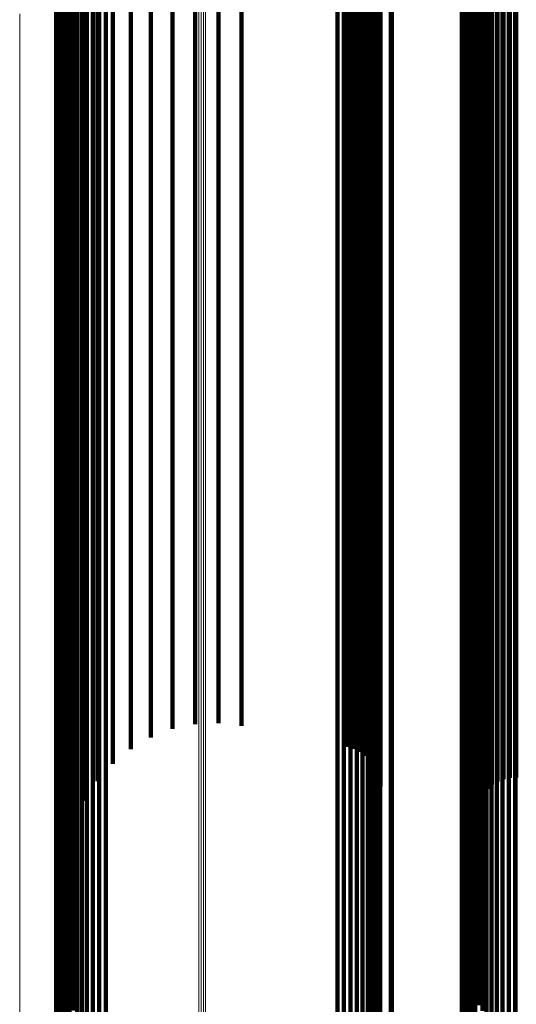
# Model space of a CAD drawing. Units: metres. Extents: x -5.77 to -5.69, y 0.3 to 1.55.
# Drawn here: x -5.73 to -5.71, y 1.38 to 1.42 of the extents above; entities that cross this region are included whole.
import ezdxf

# ---------------------------------------------------------------- set-up
doc = ezdxf.new("R2010")
doc.units = ezdxf.units.M
doc.linetypes.add('AUSGEZOGEN', pattern=[0])
doc.linetypes.add('VERDECKT2_S2', pattern=[0.09, 0.05, -0.04])
doc.layers.add('Standard', color=7, linetype='AUSGEZOGEN', lineweight=13)

msp = doc.modelspace()

# ---------------------------------------------------------------- linework, layer by layer
at = {"layer": 'Standard', "color": 7, "linetype": 'AUSGEZOGEN', "lineweight": 13, "transparency": 33554687}
for p, q in [((-5.72191, 1.432369), (-5.72191, 1.423208)), ((-5.72182, 1.432387), (-5.72182, 1.423226)), ((-5.721726, 1.432392), (-5.721726, 1.423231)), ((-5.721634, 1.432384), (-5.721634, 1.423223)), ((-5.729171, 1.42408), (-5.729171, 1.414555)), ((-5.72191, 1.423208), (-5.72191, 1.4137)), ((-5.72182, 1.423226), (-5.72182, 1.413718)), ((-5.721726, 1.423231), (-5.721726, 1.413722)), ((-5.721634, 1.423223), (-5.721634, 1.413715)), ((-5.729171, 1.414555), (-5.729171, 1.404689)), ((-5.72191, 1.4137), (-5.72191, 1.403852)), ((-5.72182, 1.413718), (-5.72182, 1.403869)), ((-5.721726, 1.413722), (-5.721726, 1.403874)), ((-5.721634, 1.413715), (-5.721634, 1.403866)), ((-5.729171, 1.404689), (-5.729171, 1.394491)), ((-5.72191, 1.403852), (-5.72191, 1.393672)), ((-5.72182, 1.403869), (-5.72182, 1.393688)), ((-5.721726, 1.403874), (-5.721726, 1.393693)), ((-5.721634, 1.403866), (-5.721634, 1.393686)), ((-5.729171, 1.394491), (-5.729171, 1.38397)), ((-5.72191, 1.393672), (-5.72191, 1.383169)), ((-5.72182, 1.393688), (-5.72182, 1.383185)), ((-5.721726, 1.393693), (-5.721726, 1.383189)), ((-5.721634, 1.393686), (-5.721634, 1.383182)), ((-5.729171, 1.38397), (-5.729171, 1.373135))]:
    msp.add_line(p, q, dxfattribs=at)
at = {"layer": 'Standard', "color": 253, "linetype": 'VERDECKT2_S2', "lineweight": 140, "transparency": 33554687}
for p, q in [((-5.727115, 1.431877), (-5.727115, 1.42323)), ((-5.727191, 1.431091), (-5.727191, 1.422458)), ((-5.727148, 1.429811), (-5.727148, 1.423024)), ((-5.710708, 1.429839), (-5.710708, 1.423048)), ((-5.709076, 1.429839), (-5.709076, 1.423048)), ((-5.727221, 1.429014), (-5.727221, 1.422357)), ((-5.727181, 1.4291), (-5.727181, 1.422429)), ((-5.727156, 1.429191), (-5.727156, 1.422505)), ((-5.710781, 1.429014), (-5.710781, 1.422357)), ((-5.710741, 1.4291), (-5.710741, 1.422429)), ((-5.710716, 1.429191), (-5.710716, 1.422505)), ((-5.727692, 1.428742), (-5.727692, 1.422129)), ((-5.727598, 1.42875), (-5.727598, 1.422136)), ((-5.727506, 1.428775), (-5.727506, 1.422156)), ((-5.72742, 1.428815), (-5.72742, 1.42219)), ((-5.727342, 1.428869), (-5.727342, 1.422235)), ((-5.727275, 1.428936), (-5.727275, 1.422292)), ((-5.714126, 1.428744), (-5.714126, 1.42213)), ((-5.714082, 1.428742), (-5.714082, 1.422129)), ((-5.711252, 1.428742), (-5.711252, 1.422129)), ((-5.711157, 1.42875), (-5.711157, 1.422136)), ((-5.711066, 1.428775), (-5.711066, 1.422156)), ((-5.71098, 1.428815), (-5.71098, 1.42219)), ((-5.710902, 1.428869), (-5.710902, 1.422235)), ((-5.710835, 1.428936), (-5.710835, 1.422292)), ((-5.722977, 1.427095), (-5.722977, 1.41803)), ((-5.722054, 1.427254), (-5.722054, 1.418186)), ((-5.721113, 1.427289), (-5.721113, 1.418221)), ((-5.720177, 1.427201), (-5.720177, 1.418134)), ((-5.727168, 1.426689), (-5.727168, 1.418131)), ((-5.723856, 1.426817), (-5.723856, 1.417757)), ((-5.710646, 1.426632), (-5.710646, 1.418075)), ((-5.727102, 1.426469), (-5.727102, 1.417915)), ((-5.726992, 1.426262), (-5.726992, 1.417711)), ((-5.72467, 1.426427), (-5.72467, 1.417374)), ((-5.715857, 1.4265), (-5.715857, 1.417446)), ((-5.715588, 1.426436), (-5.715588, 1.417383)), ((-5.715336, 1.426335), (-5.715336, 1.417284)), ((-5.715108, 1.4262), (-5.715108, 1.417151)), ((-5.710548, 1.426434), (-5.710548, 1.41788)), ((-5.710414, 1.426251), (-5.710414, 1.4177)), ((-5.726843, 1.426072), (-5.726843, 1.417525)), ((-5.726659, 1.425906), (-5.726659, 1.417361)), ((-5.726444, 1.425768), (-5.726444, 1.417225)), ((-5.725398, 1.425934), (-5.725398, 1.41689)), ((-5.714912, 1.426035), (-5.714912, 1.416989)), ((-5.714753, 1.425845), (-5.714753, 1.416803)), ((-5.714629, 1.425885), (-5.714629, 1.417341)), ((-5.714563, 1.426103), (-5.714563, 1.417555)), ((-5.710247, 1.426088), (-5.710247, 1.41754)), ((-5.710052, 1.425948), (-5.710052, 1.417403)), ((-5.709833, 1.425836), (-5.709833, 1.417293)), ((-5.726205, 1.425661), (-5.726205, 1.41712)), ((-5.725948, 1.425588), (-5.725948, 1.417049)), ((-5.72568, 1.425553), (-5.72568, 1.417014)), ((-5.714882, 1.425491), (-5.714882, 1.416954)), ((-5.714736, 1.42568), (-5.714736, 1.417139)), ((-5.714637, 1.425635), (-5.714637, 1.416597)), ((-5.714565, 1.425412), (-5.714565, 1.416378)), ((-5.709596, 1.425755), (-5.709596, 1.417212)), ((-5.709559, 1.425425), (-5.709559, 1.41639)), ((-5.709346, 1.425705), (-5.709346, 1.417164)), ((-5.709304, 1.42547), (-5.709304, 1.416434)), ((-5.709091, 1.425688), (-5.709091, 1.417148)), ((-5.709042, 1.42548), (-5.709042, 1.416444)), ((-5.726021, 1.425353), (-5.726021, 1.416319)), ((-5.716295, 1.424964), (-5.716295, 1.416436)), ((-5.716027, 1.424966), (-5.716027, 1.416438)), ((-5.715763, 1.425005), (-5.715763, 1.416475)), ((-5.715509, 1.425079), (-5.715509, 1.416548)), ((-5.715274, 1.425187), (-5.715274, 1.416654)), ((-5.715063, 1.425325), (-5.715063, 1.416791)), ((-5.714541, 1.425182), (-5.714541, 1.416152)), ((-5.71023, 1.425102), (-5.71023, 1.416073)), ((-5.710028, 1.425239), (-5.710028, 1.416208)), ((-5.709803, 1.425348), (-5.709803, 1.416314)), ((-5.726523, 1.424697), (-5.726523, 1.415675)), ((-5.710542, 1.424759), (-5.710542, 1.415736)), ((-5.710403, 1.424941), (-5.710403, 1.415915)), ((-5.710706, 1.424352), (-5.710706, 1.415337)), ((-5.710643, 1.424561), (-5.710643, 1.415542)), ((-5.726891, 1.423983), (-5.726891, 1.414974)), ((-5.710727, 1.424138), (-5.710727, 1.415126)), ((-5.727148, 1.423024), (-5.727148, 1.414529)), ((-5.727115, 1.42323), (-5.727115, 1.414235)), ((-5.710708, 1.423048), (-5.710708, 1.414552)), ((-5.709076, 1.423048), (-5.709076, 1.414552)), ((-5.72742, 1.42219), (-5.72742, 1.413709)), ((-5.727342, 1.422235), (-5.727342, 1.413754)), ((-5.727275, 1.422292), (-5.727275, 1.413809)), ((-5.727221, 1.422357), (-5.727221, 1.413873)), ((-5.727191, 1.422458), (-5.727191, 1.413477)), ((-5.727181, 1.422429), (-5.727181, 1.413943)), ((-5.727156, 1.422505), (-5.727156, 1.414019)), ((-5.71098, 1.42219), (-5.71098, 1.413709)), ((-5.710902, 1.422235), (-5.710902, 1.413754)), ((-5.710835, 1.422292), (-5.710835, 1.413809)), ((-5.710781, 1.422357), (-5.710781, 1.413873)), ((-5.710741, 1.422429), (-5.710741, 1.413943)), ((-5.710716, 1.422505), (-5.710716, 1.414019)), ((-5.727692, 1.422129), (-5.727692, 1.413649)), ((-5.727598, 1.422136), (-5.727598, 1.413656)), ((-5.727506, 1.422156), (-5.727506, 1.413676)), ((-5.714126, 1.42213), (-5.714126, 1.41365)), ((-5.714082, 1.422129), (-5.714082, 1.413649)), ((-5.711252, 1.422129), (-5.711252, 1.413649)), ((-5.711157, 1.422136), (-5.711157, 1.413656)), ((-5.711066, 1.422156), (-5.711066, 1.413676)), ((-5.722054, 1.418186), (-5.722054, 1.408774)), ((-5.721113, 1.418221), (-5.721113, 1.408808)), ((-5.727168, 1.418131), (-5.727168, 1.409228)), ((-5.727102, 1.417915), (-5.727102, 1.409016)), ((-5.722977, 1.41803), (-5.722977, 1.408621)), ((-5.720177, 1.418134), (-5.720177, 1.408723)), ((-5.710646, 1.418075), (-5.710646, 1.409173)), ((-5.710548, 1.41788), (-5.710548, 1.408982)), ((-5.726992, 1.417711), (-5.726992, 1.408816)), ((-5.726843, 1.417525), (-5.726843, 1.408633)), ((-5.723856, 1.417757), (-5.723856, 1.408353)), ((-5.715857, 1.417446), (-5.715857, 1.408048)), ((-5.715588, 1.417383), (-5.715588, 1.407986)), ((-5.714563, 1.417555), (-5.714563, 1.408663)), ((-5.710414, 1.4177), (-5.710414, 1.408805)), ((-5.710247, 1.41754), (-5.710247, 1.408648)), ((-5.710052, 1.417403), (-5.710052, 1.408513)), ((-5.726659, 1.417361), (-5.726659, 1.408472)), ((-5.726444, 1.417225), (-5.726444, 1.408339)), ((-5.726205, 1.41712), (-5.726205, 1.408236)), ((-5.725948, 1.417049), (-5.725948, 1.408166)), ((-5.72568, 1.417014), (-5.72568, 1.408132)), ((-5.72467, 1.417374), (-5.72467, 1.407977)), ((-5.715336, 1.417284), (-5.715336, 1.407889)), ((-5.715108, 1.417151), (-5.715108, 1.407759)), ((-5.714912, 1.416989), (-5.714912, 1.4076)), ((-5.714736, 1.417139), (-5.714736, 1.408254)), ((-5.714629, 1.417341), (-5.714629, 1.408453)), ((-5.709833, 1.417293), (-5.709833, 1.408405)), ((-5.709596, 1.417212), (-5.709596, 1.408326)), ((-5.709346, 1.417164), (-5.709346, 1.408278)), ((-5.709091, 1.417148), (-5.709091, 1.408263)), ((-5.725398, 1.41689), (-5.725398, 1.407503)), ((-5.715274, 1.416654), (-5.715274, 1.407778)), ((-5.715063, 1.416791), (-5.715063, 1.407912)), ((-5.714882, 1.416954), (-5.714882, 1.408072)), ((-5.714753, 1.416803), (-5.714753, 1.407417)), ((-5.714637, 1.416597), (-5.714637, 1.407215)), ((-5.726021, 1.416319), (-5.726021, 1.406943)), ((-5.716295, 1.416436), (-5.716295, 1.407564)), ((-5.716027, 1.416438), (-5.716027, 1.407565)), ((-5.715763, 1.416475), (-5.715763, 1.407603)), ((-5.715509, 1.416548), (-5.715509, 1.407674)), ((-5.714565, 1.416378), (-5.714565, 1.407)), ((-5.710028, 1.416208), (-5.710028, 1.406833)), ((-5.709803, 1.416314), (-5.709803, 1.406938)), ((-5.709559, 1.41639), (-5.709559, 1.407013)), ((-5.709304, 1.416434), (-5.709304, 1.407056)), ((-5.709042, 1.416444), (-5.709042, 1.407066)), ((-5.714541, 1.416152), (-5.714541, 1.406779)), ((-5.710403, 1.415915), (-5.710403, 1.406546)), ((-5.71023, 1.416073), (-5.71023, 1.406702)), ((-5.726523, 1.415675), (-5.726523, 1.406311)), ((-5.710643, 1.415542), (-5.710643, 1.40618)), ((-5.710542, 1.415736), (-5.710542, 1.406371)), ((-5.710727, 1.415126), (-5.710727, 1.405773)), ((-5.710706, 1.415337), (-5.710706, 1.405979)), ((-5.726891, 1.414974), (-5.726891, 1.405624)), ((-5.727148, 1.414529), (-5.727148, 1.405691)), ((-5.727115, 1.414235), (-5.727115, 1.404899)), ((-5.710708, 1.414552), (-5.710708, 1.405714)), ((-5.709076, 1.414552), (-5.709076, 1.405714)), ((-5.727275, 1.413809), (-5.727275, 1.404984)), ((-5.727221, 1.413873), (-5.727221, 1.405047)), ((-5.727181, 1.413943), (-5.727181, 1.405116)), ((-5.727156, 1.414019), (-5.727156, 1.40519)), ((-5.710835, 1.413809), (-5.710835, 1.404984)), ((-5.710781, 1.413873), (-5.710781, 1.405047)), ((-5.710741, 1.413943), (-5.710741, 1.405116)), ((-5.710716, 1.414019), (-5.710716, 1.40519)), ((-5.727692, 1.413649), (-5.727692, 1.404827)), ((-5.727598, 1.413656), (-5.727598, 1.404834)), ((-5.727506, 1.413676), (-5.727506, 1.404854)), ((-5.72742, 1.413709), (-5.72742, 1.404886)), ((-5.727342, 1.413754), (-5.727342, 1.40493)), ((-5.727191, 1.413477), (-5.727191, 1.404155)), ((-5.714126, 1.41365), (-5.714126, 1.404829)), ((-5.714082, 1.413649), (-5.714082, 1.404827)), ((-5.711252, 1.413649), (-5.711252, 1.404827)), ((-5.711157, 1.413656), (-5.711157, 1.404834)), ((-5.711066, 1.413676), (-5.711066, 1.404854)), ((-5.71098, 1.413709), (-5.71098, 1.404886)), ((-5.710902, 1.413754), (-5.710902, 1.40493)), ((-5.727168, 1.409228), (-5.727168, 1.399988)), ((-5.727102, 1.409016), (-5.727102, 1.399779)), ((-5.710646, 1.409173), (-5.710646, 1.399933)), ((-5.726992, 1.408816), (-5.726992, 1.399583)), ((-5.726843, 1.408633), (-5.726843, 1.399404)), ((-5.722977, 1.408621), (-5.722977, 1.398875)), ((-5.722054, 1.408774), (-5.722054, 1.399025)), ((-5.721113, 1.408808), (-5.721113, 1.399059)), ((-5.720177, 1.408723), (-5.720177, 1.398975)), ((-5.714563, 1.408663), (-5.714563, 1.399433)), ((-5.710548, 1.408982), (-5.710548, 1.399746)), ((-5.710414, 1.408805), (-5.710414, 1.399572)), ((-5.710247, 1.408648), (-5.710247, 1.399418)), ((-5.726659, 1.408472), (-5.726659, 1.399246)), ((-5.726444, 1.408339), (-5.726444, 1.399115)), ((-5.726205, 1.408236), (-5.726205, 1.399014)), ((-5.723856, 1.408353), (-5.723856, 1.398612)), ((-5.714736, 1.408254), (-5.714736, 1.399032)), ((-5.714629, 1.408453), (-5.714629, 1.399227)), ((-5.710052, 1.408513), (-5.710052, 1.399286)), ((-5.709833, 1.408405), (-5.709833, 1.39918)), ((-5.709596, 1.408326), (-5.709596, 1.399103)), ((-5.709346, 1.408278), (-5.709346, 1.399056)), ((-5.709091, 1.408263), (-5.709091, 1.39904)), ((-5.725948, 1.408166), (-5.725948, 1.398945)), ((-5.72568, 1.408132), (-5.72568, 1.398912)), ((-5.72467, 1.407977), (-5.72467, 1.398244)), ((-5.715857, 1.408048), (-5.715857, 1.398314)), ((-5.715588, 1.407986), (-5.715588, 1.398253)), ((-5.715336, 1.407889), (-5.715336, 1.398158)), ((-5.715063, 1.407912), (-5.715063, 1.398697)), ((-5.714882, 1.408072), (-5.714882, 1.398853)), ((-5.725398, 1.407503), (-5.725398, 1.39778)), ((-5.716295, 1.407564), (-5.716295, 1.398355)), ((-5.716027, 1.407565), (-5.716027, 1.398356)), ((-5.715763, 1.407603), (-5.715763, 1.398393)), ((-5.715509, 1.407674), (-5.715509, 1.398463)), ((-5.715274, 1.407778), (-5.715274, 1.398565)), ((-5.715108, 1.407759), (-5.715108, 1.398031)), ((-5.714912, 1.4076), (-5.714912, 1.397875)), ((-5.714753, 1.407417), (-5.714753, 1.397696)), ((-5.714637, 1.407215), (-5.714637, 1.397498)), ((-5.714565, 1.407), (-5.714565, 1.397287)), ((-5.709559, 1.407013), (-5.709559, 1.397299)), ((-5.709304, 1.407056), (-5.709304, 1.397341)), ((-5.709042, 1.407066), (-5.709042, 1.397351)), ((-5.726021, 1.406943), (-5.726021, 1.397231)), ((-5.714541, 1.406779), (-5.714541, 1.39707)), ((-5.71023, 1.406702), (-5.71023, 1.396995)), ((-5.710028, 1.406833), (-5.710028, 1.397124)), ((-5.709803, 1.406938), (-5.709803, 1.397226)), ((-5.726523, 1.406311), (-5.726523, 1.396612)), ((-5.710542, 1.406371), (-5.710542, 1.396671)), ((-5.710403, 1.406546), (-5.710403, 1.396842)), ((-5.710706, 1.405979), (-5.710706, 1.396287)), ((-5.710643, 1.40618), (-5.710643, 1.396484)), ((-5.727148, 1.405691), (-5.727148, 1.396518)), ((-5.726891, 1.405624), (-5.726891, 1.395938)), ((-5.710727, 1.405773), (-5.710727, 1.396084)), ((-5.710708, 1.405714), (-5.710708, 1.39654)), ((-5.709076, 1.405714), (-5.709076, 1.39654)), ((-5.727221, 1.405047), (-5.727221, 1.395886)), ((-5.727181, 1.405116), (-5.727181, 1.395954)), ((-5.727156, 1.40519), (-5.727156, 1.396027)), ((-5.710781, 1.405047), (-5.710781, 1.395886)), ((-5.710741, 1.405116), (-5.710741, 1.395954)), ((-5.710716, 1.40519), (-5.710716, 1.396027)), ((-5.727692, 1.404827), (-5.727692, 1.39567)), ((-5.727598, 1.404834), (-5.727598, 1.395677)), ((-5.727506, 1.404854), (-5.727506, 1.395696)), ((-5.72742, 1.404886), (-5.72742, 1.395728)), ((-5.727342, 1.40493), (-5.727342, 1.395771)), ((-5.727275, 1.404984), (-5.727275, 1.395824)), ((-5.727115, 1.404899), (-5.727115, 1.395228)), ((-5.714126, 1.404829), (-5.714126, 1.395672)), ((-5.714082, 1.404827), (-5.714082, 1.39567)), ((-5.711252, 1.404827), (-5.711252, 1.39567)), ((-5.711157, 1.404834), (-5.711157, 1.395677)), ((-5.711066, 1.404854), (-5.711066, 1.395696)), ((-5.71098, 1.404886), (-5.71098, 1.395728)), ((-5.710902, 1.40493), (-5.710902, 1.395771)), ((-5.710835, 1.404984), (-5.710835, 1.395824)), ((-5.727191, 1.404155), (-5.727191, 1.394499)), ((-5.727168, 1.399988), (-5.727168, 1.390416)), ((-5.710646, 1.399933), (-5.710646, 1.390363)), ((-5.727102, 1.399779), (-5.727102, 1.390212)), ((-5.726992, 1.399583), (-5.726992, 1.39002)), ((-5.714563, 1.399433), (-5.714563, 1.389873)), ((-5.710548, 1.399746), (-5.710548, 1.390179)), ((-5.710414, 1.399572), (-5.710414, 1.390009)), ((-5.710247, 1.399418), (-5.710247, 1.389858)), ((-5.726843, 1.399404), (-5.726843, 1.389844)), ((-5.726659, 1.399246), (-5.726659, 1.38969)), ((-5.726444, 1.399115), (-5.726444, 1.389561)), ((-5.722054, 1.399025), (-5.722054, 1.395279)), ((-5.721113, 1.399059), (-5.721113, 1.395322)), ((-5.714736, 1.399032), (-5.714736, 1.38948)), ((-5.714629, 1.399227), (-5.714629, 1.389671)), ((-5.710052, 1.399286), (-5.710052, 1.389729)), ((-5.709833, 1.39918), (-5.709833, 1.389625)), ((-5.709596, 1.399103), (-5.709596, 1.389549)), ((-5.709346, 1.399056), (-5.709346, 1.389503)), ((-5.709091, 1.39904), (-5.709091, 1.389488)), ((-5.726205, 1.399014), (-5.726205, 1.389462)), ((-5.725948, 1.398945), (-5.725948, 1.389395)), ((-5.72568, 1.398912), (-5.72568, 1.389362)), ((-5.722977, 1.398875), (-5.722977, 1.395086)), ((-5.720177, 1.398975), (-5.720177, 1.395215)), ((-5.715063, 1.398697), (-5.715063, 1.389151)), ((-5.714882, 1.398853), (-5.714882, 1.389305)), ((-5.72467, 1.398244), (-5.72467, 1.394273)), ((-5.723856, 1.398612), (-5.723856, 1.394748)), ((-5.716295, 1.398355), (-5.716295, 1.388816)), ((-5.716027, 1.398356), (-5.716027, 1.388818)), ((-5.715857, 1.398314), (-5.715857, 1.394363)), ((-5.715763, 1.398393), (-5.715763, 1.388854)), ((-5.715588, 1.398253), (-5.715588, 1.394285)), ((-5.715509, 1.398463), (-5.715509, 1.388922)), ((-5.715274, 1.398565), (-5.715274, 1.389023)), ((-5.715336, 1.398158), (-5.715336, 1.394162)), ((-5.715108, 1.398031), (-5.715108, 1.393998)), ((-5.714912, 1.397875), (-5.714912, 1.393798)), ((-5.725398, 1.39778), (-5.725398, 1.393675)), ((-5.714753, 1.397696), (-5.714753, 1.393567)), ((-5.714637, 1.397498), (-5.714637, 1.393312)), ((-5.726021, 1.397231), (-5.726021, 1.392968)), ((-5.714565, 1.397287), (-5.714565, 1.393041)), ((-5.714541, 1.39707), (-5.714541, 1.392761)), ((-5.710028, 1.397124), (-5.710028, 1.39283)), ((-5.709803, 1.397226), (-5.709803, 1.392962)), ((-5.709559, 1.397299), (-5.709559, 1.393056)), ((-5.709304, 1.397341), (-5.709304, 1.39311)), ((-5.709042, 1.397351), (-5.709042, 1.393123)), ((-5.710542, 1.396671), (-5.710542, 1.392246)), ((-5.710403, 1.396842), (-5.710403, 1.392468)), ((-5.71023, 1.396995), (-5.71023, 1.392664)), ((-5.727148, 1.396518), (-5.727148, 1.387017)), ((-5.726523, 1.396612), (-5.726523, 1.392171)), ((-5.710708, 1.39654), (-5.710708, 1.387038)), ((-5.710706, 1.396287), (-5.710706, 1.391752)), ((-5.710643, 1.396484), (-5.710643, 1.392006)), ((-5.709076, 1.39654), (-5.709076, 1.387038)), ((-5.727275, 1.395824), (-5.727275, 1.386337)), ((-5.727221, 1.395886), (-5.727221, 1.386397)), ((-5.727181, 1.395954), (-5.727181, 1.386464)), ((-5.727156, 1.396027), (-5.727156, 1.386535)), ((-5.726891, 1.395938), (-5.726891, 1.391303)), ((-5.710835, 1.395824), (-5.710835, 1.386337)), ((-5.710781, 1.395886), (-5.710781, 1.386397)), ((-5.710741, 1.395954), (-5.710741, 1.386464)), ((-5.710727, 1.396084), (-5.710727, 1.391491)), ((-5.710716, 1.396027), (-5.710716, 1.386535)), ((-5.727692, 1.39567), (-5.727692, 1.386186)), ((-5.727598, 1.395677), (-5.727598, 1.386193)), ((-5.727506, 1.395696), (-5.727506, 1.386212)), ((-5.72742, 1.395728), (-5.72742, 1.386243)), ((-5.727342, 1.395771), (-5.727342, 1.386285)), ((-5.714126, 1.395672), (-5.714126, 1.386188)), ((-5.714082, 1.39567), (-5.714082, 1.386186)), ((-5.711252, 1.39567), (-5.711252, 1.386186)), ((-5.711157, 1.395677), (-5.711157, 1.386193)), ((-5.711066, 1.395696), (-5.711066, 1.386212)), ((-5.71098, 1.395728), (-5.71098, 1.386243)), ((-5.710902, 1.395771), (-5.710902, 1.386285)), ((-5.727115, 1.395228), (-5.727115, 1.390388)), ((-5.727191, 1.394499), (-5.727191, 1.389449)), ((-5.727168, 1.390416), (-5.727168, 1.38419)), ((-5.710646, 1.390363), (-5.710646, 1.384122)), ((-5.727102, 1.390212), (-5.727102, 1.383927)), ((-5.726992, 1.39002), (-5.726992, 1.38368)), ((-5.726843, 1.389844), (-5.726843, 1.383453)), ((-5.714563, 1.389873), (-5.714563, 1.38349)), ((-5.710548, 1.390179), (-5.710548, 1.383885)), ((-5.710414, 1.390009), (-5.710414, 1.383666)), ((-5.710247, 1.389858), (-5.710247, 1.383471)), ((-5.726659, 1.38969), (-5.726659, 1.383254)), ((-5.726444, 1.389561), (-5.726444, 1.383089)), ((-5.726205, 1.389462), (-5.726205, 1.382961)), ((-5.714736, 1.38948), (-5.714736, 1.382984)), ((-5.714629, 1.389671), (-5.714629, 1.38323)), ((-5.710052, 1.389729), (-5.710052, 1.383305)), ((-5.709833, 1.389625), (-5.709833, 1.383171)), ((-5.709596, 1.389549), (-5.709596, 1.383073)), ((-5.709346, 1.389503), (-5.709346, 1.383014)), ((-5.709091, 1.389488), (-5.709091, 1.382994)), ((-5.725948, 1.389395), (-5.725948, 1.382875)), ((-5.72568, 1.389362), (-5.72568, 1.382832)), ((-5.715063, 1.389151), (-5.715063, 1.382561)), ((-5.714882, 1.389305), (-5.714882, 1.382759)), ((-5.716295, 1.388816), (-5.716295, 1.38213)), ((-5.716027, 1.388818), (-5.716027, 1.382132)), ((-5.715763, 1.388854), (-5.715763, 1.382177)), ((-5.715509, 1.388922), (-5.715509, 1.382266)), ((-5.715274, 1.389023), (-5.715274, 1.382395)), ((-5.727148, 1.387017), (-5.727148, 1.379811)), ((-5.710708, 1.387038), (-5.710708, 1.379839)), ((-5.709076, 1.387038), (-5.709076, 1.379839)), ((-5.727342, 1.386285), (-5.727342, 1.378869)), ((-5.727275, 1.386337), (-5.727275, 1.378936)), ((-5.727221, 1.386397), (-5.727221, 1.379014)), ((-5.727181, 1.386464), (-5.727181, 1.3791)), ((-5.727156, 1.386535), (-5.727156, 1.379191)), ((-5.710902, 1.386285), (-5.710902, 1.378869)), ((-5.710835, 1.386337), (-5.710835, 1.378936)), ((-5.710781, 1.386397), (-5.710781, 1.379014)), ((-5.710741, 1.386464), (-5.710741, 1.3791)), ((-5.710716, 1.386535), (-5.710716, 1.379191)), ((-5.727692, 1.386186), (-5.727692, 1.378742)), ((-5.727598, 1.386193), (-5.727598, 1.37875)), ((-5.727506, 1.386212), (-5.727506, 1.378775)), ((-5.72742, 1.386243), (-5.72742, 1.378815)), ((-5.714126, 1.386188), (-5.714126, 1.378744)), ((-5.714082, 1.386186), (-5.714082, 1.378742)), ((-5.711252, 1.386186), (-5.711252, 1.378742)), ((-5.711157, 1.386193), (-5.711157, 1.37875)), ((-5.711066, 1.386212), (-5.711066, 1.378775)), ((-5.71098, 1.386243), (-5.71098, 1.378815))]:
    msp.add_line(p, q, dxfattribs=at)

doc.saveas('drawing.dxf')
